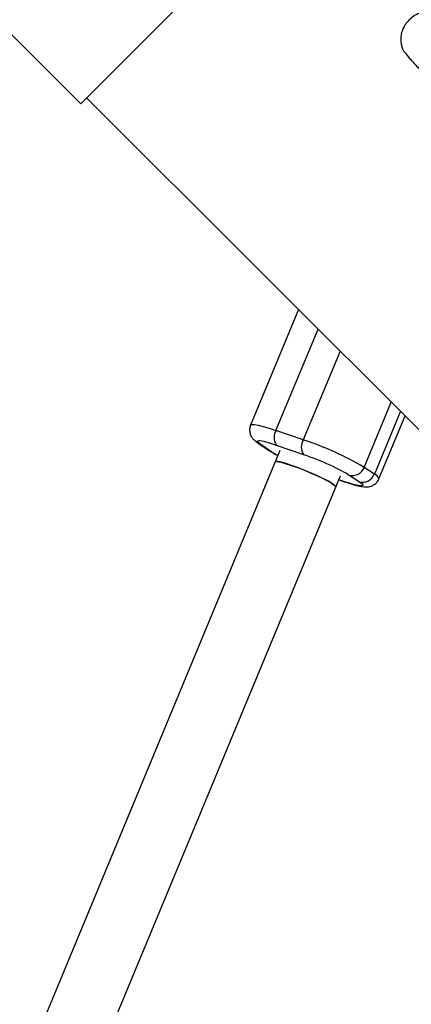
# Model space of a CAD drawing. Units: millimetres. Extents: x -4100 to 4100, y -4100 to 4100.
# Drawn here: x -1278 to -1183, y 943 to 1183 of the extents above; entities that cross this region are included whole.
import ezdxf

# ---------------------------------------------------------------- set-up
doc = ezdxf.new("R2010")
doc.units = ezdxf.units.MM

msp = doc.modelspace()

# ---------------------------------------------------------------- linework, layer by layer
at = {"color": 7, "linetype": 'Continuous', "lineweight": 25}
for p, q in [((-1162.97, 1263.38), (-1263.38, 1162.97)), ((-1285.41, 1185), (-1263.38, 1162.97)), ((-1261.97, 1164.39), (-331.63, 234.05)), ((-1210.36, 1112.78), (-1222.03, 1084.62)), ((-1190.76, 1071.5), (-1184.41, 1086.83)), ((-1209.2, 1081.02), (-1215.84, 1083.31)), ((-1214.93, 1078.37), (-1404.91, 619.72)), ((-1220.08, 1080.11), (-1217.63, 1078.46)), ((-1217.1, 1078.2), (-1219.55, 1079.84)), ((-1215.76, 1079.73), (-1209.12, 1077.45)), ((-1191.89, 1072.66), (-1194.35, 1074.3)), ((-1390.13, 613.59), (-1200.15, 1072.24)), ((-1200.55, 1071.27), (-1199.15, 1070.79)), ((-1197.98, 1072.41), (-1195.52, 1070.76))]:
    msp.add_line(p, q, dxfattribs=at)
at = {"color": 8, "linetype": 'Continuous', "lineweight": 25}
for p, q in [((-1215.84, 1083.31), (-1205.61, 1108.02)), ((-1200.24, 1102.66), (-1209.2, 1081.02)), ((-1194.35, 1074.3), (-1187.77, 1090.19)), ((-1185.55, 1087.97), (-1191.89, 1072.66)), ((-1215.4, 1077.22), (-1217.1, 1078.2)), ((-1199.32, 1070.87), (-1200.54, 1071.29)), ((-1199.16, 1070.79), (-1199.32, 1070.87))]:
    msp.add_line(p, q, dxfattribs=at)
at = {"color": 8, "linetype": 'Continuous', "lineweight": 25, "flags": 128}
for points in [[(-1222.03, 1084.62), (-1222.01, 1084.64), (-1221.72, 1084.77), (-1221.1, 1084.75), (-1220.16, 1084.59), (-1218.95, 1084.29), (-1217.5, 1083.86), (-1215.84, 1083.31)], [(-1220.06, 1080.1), (-1220.01, 1080.06), (-1219.55, 1079.84)], [(-1217.63, 1078.46), (-1217.56, 1078.42), (-1217.1, 1078.2)]]:
    msp.add_lwpolyline(points, dxfattribs=at)
at = {"color": 7, "linetype": 'Continuous', "lineweight": 25, "flags": 128}
for points in [[(-1201.29, 1069.49), (-1201.31, 1069.63), (-1201.64, 1069.97), (-1202.3, 1070.43), (-1203.25, 1070.98), (-1204.46, 1071.61), (-1205.86, 1072.28), (-1207.4, 1072.97), (-1208.99, 1073.63), (-1210.58, 1074.25), (-1212.07, 1074.78), (-1213.4, 1075.21), (-1214.52, 1075.52), (-1215.36, 1075.69), (-1215.88, 1075.71), (-1216.07, 1075.61)], [(-1216.07, 1075.61), (-1215.94, 1075.7), (-1215.47, 1075.7), (-1214.67, 1075.56), (-1213.6, 1075.27), (-1212.3, 1074.86), (-1210.83, 1074.34), (-1209.26, 1073.74), (-1207.66, 1073.08), (-1206.11, 1072.39), (-1204.67, 1071.72), (-1203.43, 1071.08), (-1202.43, 1070.51), (-1201.73, 1070.04), (-1201.34, 1069.68), (-1201.29, 1069.49)]]:
    msp.add_lwpolyline(points, dxfattribs=at)
at = {"color": 7, "linetype": 'Continuous', "lineweight": 25}
msp.add_circle((0, 0), 4100, dxfattribs=at)
for centre, radius, start, end in [((0, 0), 4100, 135, 315), ((-1213.02, 1081.59), 3.3, 148.5605, 214.1466), ((-1206.39, 1079.3), 3.3, 148.5605, 214.1466), ((-1233.66, 1007.15), 77.81, 59.6514, 71.6815), ((-1197.2, 1075.34), 3.03, 255.0805, 340.0867), ((-1194.74, 1073.69), 3.03, 255.0805, 340.0867)]:
    msp.add_arc(centre, radius, start, end, dxfattribs=at)
at = {"color": 8, "linetype": 'Continuous', "lineweight": 25}
msp.add_arc((-1192.52, 1070.92), 1.85, 18.2806, 70.1633, dxfattribs=at)
at = {"color": 7, "linetype": 'Continuous', "lineweight": 25}
for points, knots in [([(-1168.79, 1178.39), (-1168.81, 1178.42), (-1169.5, 1179.08), (-1170.65, 1180.18), (-1172.08, 1181.55), (-1173.1, 1182.51), (-1173.74, 1183.1), (-1174.42, 1183.73), (-1175.27, 1184.41), (-1176.24, 1184.99), (-1177.47, 1185.43), (-1178.84, 1185.52), (-1180.01, 1185.34), (-1181.18, 1184.99), (-1182.48, 1184.29), (-1183.67, 1183.21), (-1184.51, 1182.08), (-1185.09, 1180.91), (-1185.43, 1179.68), (-1185.49, 1178.63), (-1185.41, 1177.79), (-1185.31, 1177.3), (-1185.23, 1176.96), (-1185.17, 1176.77), (-1185.08, 1176.47), (-1185.07, 1176.43), (-1184.9, 1176.07), (-1184.52, 1175.49), (-1183.53, 1174.25), (-1181.79, 1172.35), (-1180.04, 1170.5), (-1178.73, 1169.15), (-1178.41, 1168.81)], [0, 0, 0, 0, 0.002084, 0.062395, 0.123867, 0.173442, 0.211495, 0.246937, 0.284926, 0.319839, 0.354374, 0.387638, 0.404563, 0.421868, 0.455163, 0.484719, 0.510022, 0.53202, 0.556994, 0.583685, 0.59456, 0.603578, 0.61119, 0.614752, 0.618333, 0.640389, 0.663237, 0.71537, 0.791358, 0.877304, 0.969189, 1, 1, 1, 1]), ([(-1222.01, 1084.64), (-1222.02, 1084.62), (-1222.2, 1084.32), (-1222.29, 1083.6), (-1222.22, 1082.64), (-1221.87, 1081.82), (-1221.4, 1081.18), (-1220.89, 1080.7), (-1220.46, 1080.36), (-1220.15, 1080.16), (-1220.06, 1080.1)], [0, 0, 0, 0, 0.007841, 0.153752, 0.305633, 0.440604, 0.57447, 0.748838, 0.92945, 1, 1, 1, 1]), ([(-1219.55, 1079.84), (-1220.52, 1080.5), (-1220.67, 1080.85), (-1219.25, 1080.81), (-1217.74, 1080.42), (-1215.76, 1079.73)], [0, 0, 0, 0, 0.5, 0.5, 1, 1, 1, 1]), ([(-1217.61, 1078.46), (-1217.36, 1078.3), (-1216.78, 1077.92), (-1216.02, 1077.49), (-1215.47, 1077.21), (-1215.42, 1077.18)], [0, 0, 0, 0, 0.404866, 0.936223, 1, 1, 1, 1]), ([(-1209.12, 1077.45), (-1207.14, 1076.76), (-1204.85, 1075.85), (-1200.67, 1073.96), (-1198.95, 1073.06), (-1197.98, 1072.41)], [0, 0, 0, 0, 0.5, 0.5, 1, 1, 1, 1]), ([(-1195.52, 1070.76), (-1194.55, 1070.11), (-1194.4, 1069.75), (-1195.82, 1069.79), (-1197.33, 1070.19), (-1199.32, 1070.87)], [0, 0, 0, 0, 0.5, 0.5, 1, 1, 1, 1]), ([(-1199.16, 1070.79), (-1199.1, 1070.78), (-1198.7, 1070.63), (-1198, 1070.41), (-1197.07, 1070.12), (-1196.22, 1069.89), (-1195.45, 1069.71), (-1194.73, 1069.58), (-1194.04, 1069.51), (-1193.32, 1069.55), (-1192.59, 1069.72), (-1191.88, 1070.08), (-1191.2, 1070.67), (-1190.92, 1071.21), (-1190.78, 1071.49)], [0, 0, 0, 0, 0.014374, 0.112796, 0.21242, 0.31229, 0.412062, 0.512945, 0.620925, 0.708554, 0.775673, 0.845787, 0.922363, 1, 1, 1, 1])]:
    msp.add_open_spline(points, degree=3, knots=knots, dxfattribs=at)

doc.saveas('drawing.dxf')
